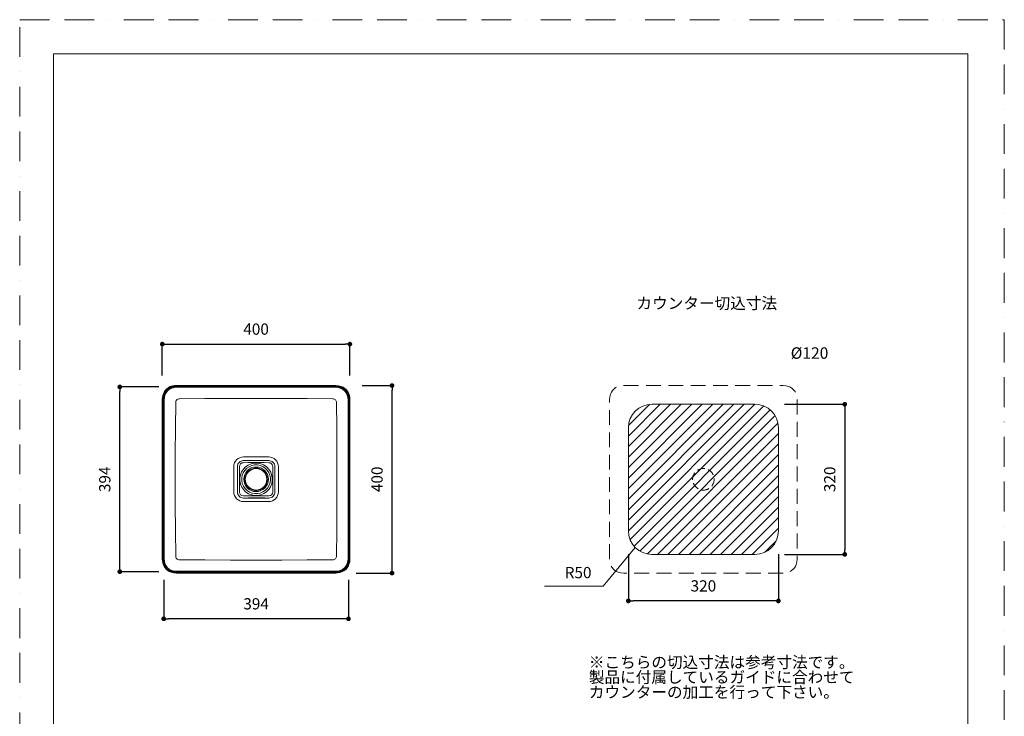
# Model space of a CAD drawing. Units: millimetres. Extents: x 0 to 2100, y 0 to 2970.
# Drawn here: x 0 to 2100, y 1485 to 2970 of the extents above; entities that cross this region are included whole.
import ezdxf

# ---------------------------------------------------------------- set-up
doc = ezdxf.new("R2010")
doc.units = ezdxf.units.MM
doc.header["$LTSCALE"] = 5
doc.header["$PDMODE"] = 1
doc.header["$PDSIZE"] = -2
doc.linetypes.add('BORDER', pattern=[44.45, 12.7, -6.35, 12.7, -6.35, 0, -6.35])
doc.linetypes.add('HIDDEN', pattern=[9.525, 6.35, -3.175])
doc.layers.add('BORDER', color=4, linetype='BORDER', lineweight=20, plot=False)
for name, color, linetype, lineweight in [('DIM', 3, 'Continuous', 13), ('HIDDEN', 8, 'HIDDEN', 20), ('MODEL', 7, 'Continuous', 20), ('TEMPLATE', 7, 'Continuous', 20)]:
    doc.layers.add(name, color=color, linetype=linetype, lineweight=lineweight)
doc.styles.add('ＭＳ ゴシック', font='msgothic.ttc', dxfattribs={"bigfont": 'ＭＳ ゴシック'})
doc.dimstyles.new('tfrom線あり', dxfattribs={"dimtxt": 24, "dimasz": 10, "dimexe": 0, "dimexo": 30, "dimgap": 20, "dimtad": 1, "dimdec": 0, "dimzin": 11, "dimdsep": 46, "dimtxsty": 'ＭＳ ゴシック', "dimblk": 'DOT', "dimcen": 0, "dimazin": 0, "dimtfac": 1, "dimtdec": 1, "dimtix": 1, "dimtofl": 0, "dimtmove": 0, "dimatfit": 0, "dimldrblk": 'DOT', "dimfxl": 1, "dimfrac": 2, "dimtolj": 1, "dimtzin": 11, "dimarcsym": 0})

# ---------------------------------------------------------------- blocks, each defined once
blk = doc.blocks.new('_DOT')
at = {"color": 0, "linetype": 'ByBlock', "lineweight": -2}
blk.add_line((-0.5, 0), (-1, 0), dxfattribs=at)
at = {"color": 0, "linetype": 'ByBlock', "lineweight": -2, "const_width": 0.5}
blk.add_lwpolyline([(-0.25, 0, 1), (0.25, 0, 1)], format="xyb", close=True, dxfattribs=at)
blk = doc.blocks.new('*D210')
at = {"layer": 'Defpoints', "color": 0, "transparency": 16777216}
for p in [(704.2, 2278.4), (304.2, 2181.2), (704.2, 2181.2)]:
    blk.add_point(p, dxfattribs=at)
at = {"layer": 'DIM', "color": 0, "lineweight": -2, "transparency": 16777216}
for p, q in [((304.2, 2211.2), (304.2, 2278.4)), ((314.2, 2278.4), (694.2, 2278.4)), ((704.2, 2211.2), (704.2, 2278.4))]:
    blk.add_line(p, q, dxfattribs=at)
at = {"layer": 'DIM', "color": 0, "lineweight": -2, "transparency": 16777216, "xscale": 10, "yscale": 10, "zscale": 10, "rotation": 180}
blk.add_blockref('_DOT', (304.2, 2278.4), dxfattribs=at)
at = {"layer": 'DIM', "color": 0, "lineweight": -2, "transparency": 16777216, "xscale": 10, "yscale": 10, "zscale": 10}
blk.add_blockref('_DOT', (704.2, 2278.4), dxfattribs=at)
at = {"layer": 'DIM', "color": 0, "transparency": 16777216, "insert": (504.2, 2310.4), "char_height": 24, "attachment_point": 5, "style": 'ＭＳ ゴシック'}
blk.add_mtext('\\A1;400', dxfattribs=at)
blk = doc.blocks.new('*D211')
at = {"layer": 'Defpoints', "color": 0, "transparency": 16777216}
for p in [(700.1, 2190.1), (794.1, 2190.1), (687.3, 1790.3)]:
    blk.add_point(p, dxfattribs=at)
at = {"layer": 'DIM', "color": 0, "lineweight": -2, "transparency": 16777216}
for p, q in [((730.1, 2190.1), (794.1, 2190.1)), ((794.1, 1800.3), (794.1, 2180.1)), ((717.3, 1790.3), (794.1, 1790.3))]:
    blk.add_line(p, q, dxfattribs=at)
at = {"layer": 'DIM', "color": 0, "lineweight": -2, "transparency": 16777216, "xscale": 10, "yscale": 10, "zscale": 10}
for p, rotation in [((794.1, 2190.1), 90), ((794.1, 1790.3), 270)]:
    blk.add_blockref('_DOT', p, dxfattribs=dict(at, rotation=rotation))
at = {"layer": 'DIM', "color": 0, "transparency": 16777216, "insert": (762.1, 1990.2), "char_height": 24, "attachment_point": 5, "rotation": 90, "style": 'ＭＳ ゴシック'}
blk.add_mtext('\\A1;400', dxfattribs=at)
blk = doc.blocks.new('*D226')
at = {"layer": 'Defpoints', "color": 0, "transparency": 16777216}
for p in [(213.5, 2187.2), (326.9, 2187.2), (326.9, 1793.2)]:
    blk.add_point(p, dxfattribs=at)
at = {"layer": 'DIM', "color": 0, "lineweight": -2, "transparency": 16777216}
for p, q in [((296.9, 2187.2), (213.5, 2187.2)), ((213.5, 1803.2), (213.5, 2177.2)), ((296.9, 1793.2), (213.5, 1793.2))]:
    blk.add_line(p, q, dxfattribs=at)
at = {"layer": 'DIM', "color": 0, "lineweight": -2, "transparency": 16777216, "xscale": 10, "yscale": 10, "zscale": 10}
for p, rotation in [((213.5, 2187.2), 90), ((213.5, 1793.2), 270)]:
    blk.add_blockref('_DOT', p, dxfattribs=dict(at, rotation=rotation))
at = {"layer": 'DIM', "color": 0, "transparency": 16777216, "insert": (181.5, 1990.2), "char_height": 24, "attachment_point": 5, "rotation": 90, "style": 'ＭＳ ゴシック'}
blk.add_mtext('\\A1;394', dxfattribs=at)
blk = doc.blocks.new('*D228')
at = {"layer": 'Defpoints', "color": 0, "transparency": 16777216}
for p in [(307.2, 1806.1), (701.2, 1806.1), (307.2, 1692.8)]:
    blk.add_point(p, dxfattribs=at)
at = {"layer": 'DIM', "color": 0, "lineweight": -2, "transparency": 16777216}
for p, q in [((307.2, 1776.1), (307.2, 1692.8)), ((701.2, 1776.1), (701.2, 1692.8)), ((691.2, 1692.8), (317.2, 1692.8))]:
    blk.add_line(p, q, dxfattribs=at)
at = {"layer": 'DIM', "color": 0, "lineweight": -2, "transparency": 16777216, "xscale": 10, "yscale": 10, "zscale": 10, "rotation": 180}
blk.add_blockref('_DOT', (307.2, 1692.8), dxfattribs=at)
at = {"layer": 'DIM', "color": 0, "lineweight": -2, "transparency": 16777216, "xscale": 10, "yscale": 10, "zscale": 10}
blk.add_blockref('_DOT', (701.2, 1692.8), dxfattribs=at)
at = {"layer": 'DIM', "color": 0, "transparency": 16777216, "insert": (504.2, 1724.8), "char_height": 24, "attachment_point": 5, "style": 'ＭＳ ゴシック'}
blk.add_mtext('\\A1;394', dxfattribs=at)
blk = doc.blocks.new('*D236')
at = {"layer": 'Defpoints', "color": 0, "transparency": 16777216}
for p in [(1601, 2150.2), (1601, 1830.2), (1759.7, 1830.2)]:
    blk.add_point(p, dxfattribs=at)
at = {"layer": 'DIM', "color": 0, "lineweight": -2, "transparency": 16777216}
for p, q in [((1631, 2150.2), (1759.7, 2150.2)), ((1759.7, 2140.2), (1759.7, 1840.2)), ((1631, 1830.2), (1759.7, 1830.2))]:
    blk.add_line(p, q, dxfattribs=at)
at = {"layer": 'DIM', "color": 0, "lineweight": -2, "transparency": 16777216, "xscale": 10, "yscale": 10, "zscale": 10}
for p, rotation in [((1759.7, 2150.2), 90), ((1759.7, 1830.2), 270)]:
    blk.add_blockref('_DOT', p, dxfattribs=dict(at, rotation=rotation))
at = {"layer": 'DIM', "color": 0, "transparency": 16777216, "insert": (1727.7, 1990.2), "char_height": 24, "attachment_point": 5, "rotation": 90, "style": 'ＭＳ ゴシック'}
blk.add_mtext('\\A1;320', dxfattribs=at)
blk = doc.blocks.new('*D238')
at = {"layer": 'Defpoints', "color": 0, "transparency": 16777216}
for p in [(1298.2, 1860.6), (1618.2, 1860.6), (1298.2, 1731)]:
    blk.add_point(p, dxfattribs=at)
at = {"layer": 'DIM', "color": 0, "lineweight": -2, "transparency": 16777216}
for p, q in [((1298.2, 1830.6), (1298.2, 1731)), ((1618.2, 1830.6), (1618.2, 1731)), ((1608.2, 1731), (1308.2, 1731))]:
    blk.add_line(p, q, dxfattribs=at)
at = {"layer": 'DIM', "color": 0, "lineweight": -2, "transparency": 16777216, "xscale": 10, "yscale": 10, "zscale": 10, "rotation": 180}
blk.add_blockref('_DOT', (1298.2, 1731), dxfattribs=at)
at = {"layer": 'DIM', "color": 0, "lineweight": -2, "transparency": 16777216, "xscale": 10, "yscale": 10, "zscale": 10}
blk.add_blockref('_DOT', (1618.2, 1731), dxfattribs=at)
at = {"layer": 'DIM', "color": 0, "transparency": 16777216, "insert": (1458.2, 1763), "char_height": 24, "attachment_point": 5, "style": 'ＭＳ ゴシック'}
blk.add_mtext('\\A1;320', dxfattribs=at)

msp = doc.modelspace()

# ---------------------------------------------------------------- hatches: boundary and pattern name
at = {"layer": 'MODEL'}
h = msp.add_hatch(dxfattribs=at)
h.set_pattern_fill('ANSI31', color=256, scale=5, style=0)
h.set_pattern_definition([(45, (-1043.888, 211.896), (-11.22532, 11.22532), [])])
edge = h.paths.add_edge_path()
edge.add_arc((1568.2, 1880.2), 50, 270, 360)
edge.add_line((1618.2, 2100.2), (1618.2, 1880.2))
edge.add_arc((1568.2, 2100.2), 50, 0, 90)
edge.add_line((1348.2, 2150.2), (1568.2, 2150.2))
edge.add_arc((1348.2, 2100.2), 50, 90, 180)
edge.add_line((1298.2, 1880.2), (1298.2, 2100.2))
edge.add_arc((1348.2, 1880.2), 50, 180, 270)
edge.add_line((1568.2, 1830.2), (1348.2, 1830.2))

# ---------------------------------------------------------------- linework, layer by layer
at = {"layer": 'BORDER'}
msp.add_lwpolyline([(0, 0), (0, 2970), (2100, 2970), (2100, 0)], close=True, dxfattribs=at)
at = {"layer": 'DIM'}
for p, q in [((1312.8, 1844.9), (1244.1, 1762.3)), ((1244.1, 1762.3), (1119.6, 1762.3))]:
    msp.add_line(p, q, dxfattribs=at)
at = {"layer": 'HIDDEN'}
for p, q in [((1288.2, 2190.2), (1628.2, 2190.2)), ((1258.2, 1820.3), (1258.2, 2160.2)), ((1658.2, 2160.2), (1658.2, 1820.3)), ((1628.2, 1790.3), (1288.2, 1790.3))]:
    msp.add_line(p, q, dxfattribs=at)
at = {"layer": 'HIDDEN', "flags": 128}
for points in [[(1258.2, 2160.2), (1258.6, 2166), (1260.1, 2171.8), (1261.9, 2176), (1264.4, 2179.8), (1266.4, 2182), (1271.1, 2185.7), (1275.2, 2187.8), (1279.8, 2189.3), (1283.9, 2190), (1288.2, 2190.2)], [(1288.2, 2190.2), (1288.2, 2190.2), (1288.2, 2190.2)], [(1628.2, 2190.2), (1634, 2189.8), (1639.8, 2188.4), (1643.9, 2186.5), (1647.8, 2184), (1650, 2182), (1653.7, 2177.4), (1655.8, 2173.2), (1657.2, 2168.7), (1657.9, 2164.5), (1658.2, 2160.2)], [(1628.2, 2190.2), (1628.2, 2190.2), (1628.2, 2190.2)], [(1258.2, 2160.2), (1258.2, 2160.2), (1258.2, 2160.2)], [(1658.2, 2160.2), (1658.2, 2160.2), (1658.2, 2160.2)], [(1258.2, 1820.2), (1258.2, 1820.3), (1258.2, 1820.3)], [(1288.2, 1790.3), (1282.4, 1790.7), (1276.6, 1792.1), (1272.5, 1794), (1268.6, 1796.5), (1266.4, 1798.5), (1262.7, 1803.1), (1260.6, 1807.3), (1259.2, 1811.8), (1258.4, 1816), (1258.2, 1820.2)], [(1658.2, 1820.2), (1657.7, 1814.5), (1656.3, 1808.7), (1654.5, 1804.5), (1651.9, 1800.7), (1650, 1798.5), (1645.3, 1794.8), (1641.2, 1792.7), (1636.6, 1791.2), (1632.5, 1790.5), (1628.2, 1790.3)], [(1658.2, 1820.3), (1658.2, 1820.3), (1658.2, 1820.2)], [(1288.2, 1790.3), (1288.2, 1790.3), (1288.2, 1790.3)], [(1628.2, 1790.3), (1628.2, 1790.3), (1628.2, 1790.3)]]:
    msp.add_lwpolyline(points, dxfattribs=at)
at = {"layer": 'HIDDEN', "ltscale": 0.5}
msp.add_circle((1458.2, 1990.2), 23, dxfattribs=at)
at = {"layer": 'MODEL'}
for p, q in [((334.2, 2188.9), (334.2, 2188.8)), ((334.3, 2188.9), (334.2, 2188.9)), ((334.2, 2188.8), (334.3, 2188.8)), ((334.3, 2190.2), (674.2, 2190.2)), ((334.3, 2190.2), (334.3, 2188.9)), ((674.2, 2188.9), (334.3, 2188.9)), ((334.3, 2188.8), (334.3, 2187.5)), ((334.3, 2188.8), (674.2, 2188.8)), ((674.2, 2187.5), (334.3, 2187.5)), ((504.2, 2186.4), (335.4, 2186.4)), ((673.1, 2186.4), (504.2, 2186.4)), ((674.2, 2190.2), (674.2, 2188.9)), ((674.2, 2188.9), (674.2, 2188.8)), ((674.2, 2188.9), (674.2, 2188.9)), ((674.2, 2188.8), (674.2, 2188.8)), ((674.2, 2188.8), (674.2, 2187.5)), ((304.2, 1820.3), (304.2, 2160.2)), ((304.2, 2160.2), (305.6, 2160.2)), ((305.6, 2160.2), (305.6, 2160.2)), ((305.6, 2160.2), (305.6, 2160.2)), ((305.6, 2160.2), (307, 2160.2)), ((305.6, 2160.2), (305.6, 2160.2)), ((305.6, 2160.2), (305.6, 1820.3)), ((305.6, 1820.3), (305.6, 2160.2)), ((307, 2160.2), (307, 1820.3)), ((308.1, 1990.2), (308.1, 2159.1)), ((700.3, 1990.2), (700.3, 2159.1)), ((701.5, 2160.2), (702.8, 2160.2)), ((701.5, 1820.3), (701.5, 2160.2)), ((702.9, 2160.2), (702.8, 2160.2)), ((702.8, 2160.2), (702.8, 2160.2)), ((702.8, 2160.2), (702.8, 1820.3)), ((702.9, 2160.2), (702.9, 2160.2)), ((702.9, 2160.2), (704.2, 2160.2)), ((702.9, 1820.3), (702.9, 2160.2)), ((704.2, 2160.2), (704.2, 1820.3)), ((1348.2, 2150.2), (1568.2, 2150.2)), ((1298.2, 1880.2), (1298.2, 2100.2)), ((1618.2, 2100.2), (1618.2, 1880.2)), ((456.6, 2017.1), (456.7, 1990.2)), ((464.3, 2017.2), (464.3, 2017.2)), ((477.3, 2030.1), (477.3, 2030.2)), ((531.2, 2030.2), (531.1, 2030.1)), ((539.6, 2017.5), (539.6, 2009.6)), ((544.1, 2017.2), (544.2, 2017.2)), ((551.8, 1990.2), (551.8, 2017.1)), ((308.1, 1990.2), (308.1, 1821.4)), ((456.7, 1990.2), (456.6, 1963.4)), ((551.8, 1963.4), (551.8, 1990.2)), ((700.3, 1990.2), (700.3, 1821.4)), ((464.3, 1963.3), (464.3, 1963.3)), ((468.8, 1963), (468.8, 1970.9)), ((544.2, 1963.3), (544.1, 1963.3)), ((477.3, 1950.3), (477.3, 1950.3)), ((531.1, 1950.3), (531.2, 1950.3)), ((1568.2, 1830.2), (1348.2, 1830.2)), ((304.2, 1820.3), (305.6, 1820.3)), ((305.6, 1820.2), (305.6, 1820.3)), ((305.6, 1820.3), (307, 1820.3)), ((305.6, 1820.3), (305.6, 1820.2)), ((305.6, 1820.2), (305.6, 1820.2)), ((701.5, 1820.3), (702.8, 1820.3)), ((702.8, 1820.3), (702.8, 1820.2)), ((702.9, 1820.2), (702.8, 1820.2)), ((702.9, 1820.2), (702.9, 1820.3)), ((702.9, 1820.3), (704.2, 1820.3)), ((334.2, 1791.6), (334.2, 1791.6)), ((334.3, 1791.6), (334.2, 1791.6)), ((334.2, 1791.6), (334.3, 1791.6)), ((334.3, 1793), (334.3, 1791.6)), ((334.3, 1793), (674.2, 1793)), ((334.3, 1791.6), (334.3, 1790.3)), ((334.3, 1791.6), (674.2, 1791.6)), ((674.2, 1791.6), (334.3, 1791.6)), ((674.2, 1790.3), (334.3, 1790.3)), ((335.4, 1794.1), (504.2, 1794.1)), ((673.1, 1794.1), (504.2, 1794.1)), ((674.2, 1793), (674.2, 1791.6)), ((674.2, 1791.6), (674.2, 1791.6)), ((674.2, 1791.6), (674.2, 1791.6)), ((674.2, 1791.6), (674.2, 1791.6)), ((674.2, 1791.6), (674.2, 1790.3))]:
    msp.add_line(p, q, dxfattribs=at)
at = {"layer": 'MODEL', "flags": 128}
for points in [[(304.2, 2160.2), (304.7, 2166), (306.1, 2171.8), (307.9, 2176), (310.5, 2179.8), (312.4, 2182), (317.1, 2185.7), (321.2, 2187.8), (325.8, 2189.3), (330, 2190), (334.2, 2190.2)], [(334.2, 2188.9), (334.2, 2188.9), (330.1, 2188.7), (326.1, 2188), (321.8, 2186.6), (317.8, 2184.6), (313.4, 2181.1), (311.5, 2179), (309.1, 2175.4), (307.4, 2171.4), (306.2, 2167.1), (305.6, 2162.6), (305.6, 2160.2), (305.6, 2160.2)], [(305.6, 2160.2), (305.6, 2160.2), (305.8, 2164.3), (306.5, 2168.3), (307.9, 2172.6), (309.9, 2176.6), (313.4, 2181.1), (315.6, 2183), (319.2, 2185.3), (323.2, 2187.1), (328.6, 2188.4), (334.2, 2188.8), (334.2, 2188.8)], [(334.2, 2187.5), (328.9, 2187.1), (323.6, 2185.8), (319.9, 2184.1), (316.4, 2181.9), (314.4, 2180.1), (311.1, 2175.9), (309.2, 2172.1), (307.9, 2168), (307.2, 2164.2), (307, 2160.2)], [(308.1, 2159.1), (308.5, 2164.5), (309.8, 2169.8), (312.1, 2174.7), (315.5, 2179), (319.8, 2182.3), (324.7, 2184.6), (329.9, 2186), (335.4, 2186.4)], [(334.2, 2190.2), (334.3, 2190.2), (334.3, 2190.2)], [(334.2, 2190.2), (334.2, 2190.1), (334.2, 2189.9), (334.2, 2189.4), (334.2, 2188.9)], [(334.2, 2188.8), (334.2, 2188.3), (334.2, 2187.9), (334.2, 2187.6), (334.2, 2187.5)], [(334.3, 2187.5), (334.3, 2187.5), (334.2, 2187.5)], [(335.4, 2186.4), (334.7, 2187), (334.3, 2187.5)], [(673.1, 2186.4), (673.7, 2187), (674.2, 2187.5)], [(700.3, 2159.1), (699.9, 2164.5), (698.6, 2169.8), (696.3, 2174.7), (693, 2179), (688.7, 2182.3), (683.8, 2184.6), (678.5, 2186), (673.1, 2186.4)], [(674.2, 2190.2), (680, 2189.8), (685.8, 2188.4), (689.9, 2186.5), (693.8, 2184), (696, 2182), (699.7, 2177.4), (701.8, 2173.2), (703.3, 2168.7), (704, 2164.5), (704.2, 2160.2)], [(674.2, 2190.2), (674.2, 2190.2), (674.2, 2190.2)], [(674.2, 2190.2), (674.2, 2190.1), (674.2, 2189.9), (674.2, 2189.4), (674.2, 2188.9)], [(702.9, 2160.2), (702.9, 2160.2), (702.7, 2164.3), (702, 2168.4), (700.6, 2172.7), (698.6, 2176.7), (695.1, 2181.1), (693, 2183), (689.4, 2185.4), (685.4, 2187.1), (681, 2188.3), (676.6, 2188.8), (674.2, 2188.9), (674.2, 2188.9)], [(674.2, 2188.8), (674.2, 2188.8), (678.3, 2188.6), (682.3, 2187.9), (686.6, 2186.6), (690.6, 2184.5), (695, 2181.1), (697, 2178.9), (699.3, 2175.3), (701.1, 2171.3), (702.4, 2165.9), (702.8, 2160.2), (702.8, 2160.2)], [(674.2, 2188.8), (674.2, 2188.3), (674.2, 2187.9), (674.2, 2187.6), (674.2, 2187.5)], [(701.5, 2160.2), (701.1, 2165.6), (699.8, 2170.8), (698.1, 2174.6), (695.9, 2178), (694.1, 2180.1), (689.9, 2183.4), (686.1, 2185.3), (682, 2186.6), (678.1, 2187.3), (674.2, 2187.5)], [(674.2, 2187.5), (674.2, 2187.5), (674.2, 2187.5)], [(304.2, 2160.2), (304.2, 2160.2), (304.2, 2160.2)], [(304.2, 2160.2), (304.3, 2160.2), (304.6, 2160.2), (305.1, 2160.2), (305.6, 2160.2)], [(305.6, 2160.2), (306.1, 2160.2), (306.6, 2160.2), (306.9, 2160.2), (307, 2160.2)], [(307, 2160.2), (307, 2160.2), (307, 2160.2)], [(308.1, 2159.1), (307.5, 2159.7), (307, 2160.2)], [(331.8, 1990.2), (331.9, 2045), (332.3, 2099.5), (332.7, 2153.7)], [(340.8, 2161.8), (395, 2162.2), (449.5, 2162.6), (504.2, 2162.7)], [(504.2, 2162.7), (558.9, 2162.6), (613.4, 2162.2), (667.6, 2161.8)], [(675.8, 2153.7), (676.2, 2099.5), (676.5, 2045), (676.7, 1990.2)], [(700.3, 2159.1), (701, 2159.7), (701.5, 2160.2)], [(701.5, 2160.2), (701.6, 2160.2), (701.9, 2160.2), (702.3, 2160.2), (702.8, 2160.2)], [(701.5, 2160.2), (701.5, 2160.2), (701.5, 2160.2)], [(702.9, 2160.2), (703.4, 2160.2), (703.8, 2160.2), (704.1, 2160.2), (704.2, 2160.2)], [(704.2, 2160.2), (704.2, 2160.2), (704.2, 2160.2)], [(531.1, 2037.8), (504.2, 2037.8), (477.4, 2037.8)], [(464.3, 1990.2), (464.3, 2005.3), (464.3, 2017.2)], [(464.3, 2017.2), (464.4, 2007.7), (464.4, 1999.1), (464.4, 1991), (464.4, 1981.4), (464.3, 1971.2)], [(468.8, 2017.5), (468.8, 2007.4), (468.8, 1998.1), (468.8, 1989.2), (468.8, 1980.4), (468.8, 1970.9)], [(476.9, 2025.6), (486.7, 2025.7), (495.7, 2025.7), (504.2, 2025.7), (512.7, 2025.7), (521.7, 2025.7), (531.5, 2025.6)], [(477.3, 2030.2), (507.5, 2030.2), (531.2, 2030.2)], [(531.1, 2030.1), (520.3, 2030.1), (510.5, 2030.1), (501.2, 2030.1), (493.8, 2030.1), (485.9, 2030.1), (477.3, 2030.1)], [(544.2, 2017.2), (544.2, 2016.4), (544.2, 2015), (544.1, 2010.4), (544.1, 2003.7), (544.1, 1990.2)], [(544.1, 2009.3), (544.1, 2013.6), (544.1, 2017.2)], [(539.6, 2009.6), (539.7, 2000.1), (539.7, 1991.2), (539.7, 1982.4), (539.7, 1973.1), (539.6, 1963)], [(544.1, 1963.3), (544.1, 1972.8), (544.1, 1981.4), (544.1, 1989.5), (544.1, 1999.1), (544.1, 2009.3)], [(332.7, 1826.8), (332.3, 1881), (331.9, 1935.5), (331.8, 1990.2)], [(464.3, 1963.3), (464.3, 1978.4), (464.3, 1990.2)], [(544.1, 1990.2), (544.1, 1975.2), (544.2, 1963.3)], [(675.8, 1826.8), (676.2, 1881), (676.5, 1935.5), (676.7, 1990.2)], [(464.3, 1971.2), (464.3, 1966.9), (464.3, 1963.3)], [(531.5, 1954.9), (521.7, 1954.8), (512.7, 1954.8), (504.2, 1954.8), (495.7, 1954.8), (486.7, 1954.8), (476.9, 1954.9)], [(477.3, 1950.3), (488.1, 1950.4), (497.9, 1950.4), (507.2, 1950.4), (514.6, 1950.4), (522.6, 1950.4), (531.1, 1950.3)], [(531.2, 1950.3), (501, 1950.3), (477.3, 1950.3)], [(477.4, 1942.7), (504.2, 1942.7), (531.1, 1942.7)], [(304.2, 1820.2), (304.2, 1820.3), (304.2, 1820.3)], [(334.2, 1790.3), (328.4, 1790.7), (322.6, 1792.1), (318.5, 1794), (314.7, 1796.5), (312.4, 1798.5), (308.8, 1803.1), (306.6, 1807.3), (305.2, 1811.8), (304.5, 1816), (304.2, 1820.2)], [(304.2, 1820.2), (304.3, 1820.2), (304.6, 1820.2), (305.1, 1820.2), (305.6, 1820.2)], [(305.6, 1820.2), (306.1, 1820.2), (306.6, 1820.2), (306.9, 1820.2), (307, 1820.2)], [(305.6, 1820.2), (305.6, 1820.2), (305.8, 1816.2), (306.5, 1812.1), (307.8, 1807.8), (309.9, 1803.8), (313.4, 1799.4), (315.5, 1797.5), (319.1, 1795.1), (323.1, 1793.4), (327.4, 1792.2), (331.9, 1791.7), (334.2, 1791.6), (334.2, 1791.6)], [(334.2, 1791.6), (334.2, 1791.6), (330.2, 1791.9), (326.1, 1792.5), (321.8, 1793.9), (317.8, 1795.9), (313.4, 1799.4), (311.5, 1801.6), (309.1, 1805.2), (307.4, 1809.2), (306, 1814.6), (305.6, 1820.2), (305.6, 1820.2)], [(307, 1820.3), (307.6, 1820.9), (308.1, 1821.4)], [(307, 1820.2), (307.4, 1814.9), (308.7, 1809.6), (310.3, 1805.9), (312.6, 1802.5), (314.4, 1800.4), (318.6, 1797.1), (322.4, 1795.2), (326.5, 1793.9), (330.3, 1793.2), (334.2, 1793)], [(307, 1820.3), (307, 1820.3), (307, 1820.2)], [(308.1, 1821.4), (308.5, 1816), (309.8, 1810.7), (312.1, 1805.8), (315.5, 1801.5), (319.8, 1798.2), (324.7, 1795.8), (329.9, 1794.5), (335.4, 1794.1)], [(504.2, 1817.8), (449.5, 1817.9), (395, 1818.3), (340.8, 1818.7)], [(667.6, 1818.7), (613.4, 1818.3), (558.9, 1817.9), (504.2, 1817.8)], [(700.3, 1821.4), (699.9, 1816), (698.6, 1810.7), (696.3, 1805.8), (693, 1801.5), (688.7, 1798.2), (683.8, 1795.8), (678.5, 1794.5), (673.1, 1794.1)], [(674.2, 1793), (679.6, 1793.4), (684.8, 1794.7), (688.6, 1796.4), (692, 1798.6), (694.1, 1800.4), (697.4, 1804.6), (699.3, 1808.4), (700.6, 1812.5), (701.2, 1816.3), (701.5, 1820.2)], [(704.2, 1820.2), (703.8, 1814.5), (702.3, 1808.7), (700.5, 1804.5), (698, 1800.7), (696, 1798.5), (691.4, 1794.8), (687.2, 1792.7), (682.7, 1791.2), (678.5, 1790.5), (674.2, 1790.3)], [(674.2, 1791.6), (674.2, 1791.6), (678.3, 1791.8), (682.4, 1792.5), (686.6, 1793.9), (690.7, 1795.9), (695.1, 1799.4), (697, 1801.5), (699.3, 1805.1), (701.1, 1809.1), (702.3, 1813.4), (702.8, 1817.9), (702.9, 1820.2), (702.9, 1820.2)], [(702.8, 1820.2), (702.8, 1820.2), (702.6, 1816.2), (701.9, 1812.2), (700.6, 1807.9), (698.5, 1803.9), (695, 1799.4), (692.9, 1797.5), (689.2, 1795.2), (685.3, 1793.4), (679.8, 1792.1), (674.2, 1791.6), (674.2, 1791.6)], [(701.5, 1820.3), (700.8, 1820.9), (700.3, 1821.4)], [(701.5, 1820.2), (701.6, 1820.2), (701.9, 1820.2), (702.3, 1820.2), (702.8, 1820.2)], [(701.5, 1820.2), (701.5, 1820.3), (701.5, 1820.3)], [(702.9, 1820.2), (703.4, 1820.2), (703.8, 1820.2), (704.1, 1820.2), (704.2, 1820.2)], [(704.2, 1820.3), (704.2, 1820.3), (704.2, 1820.2)], [(334.2, 1793), (334.2, 1792.9), (334.2, 1792.6), (334.2, 1792.2), (334.2, 1791.6)], [(334.2, 1793), (334.3, 1793), (334.3, 1793)], [(334.2, 1791.6), (334.2, 1791.1), (334.2, 1790.6), (334.2, 1790.4), (334.2, 1790.3)], [(334.3, 1790.3), (334.3, 1790.3), (334.2, 1790.3)], [(335.4, 1794.1), (334.7, 1793.5), (334.3, 1793)], [(673.1, 1794.1), (673.7, 1793.5), (674.2, 1793)], [(674.2, 1793), (674.2, 1792.9), (674.2, 1792.6), (674.2, 1792.2), (674.2, 1791.6)], [(674.2, 1793), (674.2, 1793), (674.2, 1793)], [(674.2, 1791.6), (674.2, 1791.1), (674.2, 1790.6), (674.2, 1790.4), (674.2, 1790.3)], [(674.2, 1790.3), (674.2, 1790.3), (674.2, 1790.3)]]:
    msp.add_lwpolyline(points, dxfattribs=at)
at = {"layer": 'MODEL'}
for radius in [26.2, 23]:
    msp.add_circle((504.2, 1990.2), radius, dxfattribs=at)
for centre, radius, start, end in [((340.4, 2154), 7.74, 87.241, 182.759), ((668, 2154), 7.74, 357.241, 92.759), ((1348.2, 2100.2), 50, 90, 180), ((1568.2, 2100.2), 50, 0, 90), ((477.4, 2017), 20.8, 90.106, 179.893), ((531, 2017), 20.8, 0.1032, 89.8948), ((477.3, 2017.2), 13, 89.8357, 180.1643), ((477.3, 2017.2), 13, 89.8842, 180.1158), ((477, 2017.5), 8.13, 90.1849, 179.815), ((504.2, 1990.2), 34.7, 28.6479, 208.6479), ((504.2, 1990.2), 30.7, 28.6479, 208.6479), ((531.2, 2017.2), 13, 359.8842, 90.1158), ((531.2, 2017.2), 13, 359.8336, 90.1663), ((531.5, 2017.5), 8.13, 0.188, 89.8121), ((504.2, 1990.2), 34.7, 208.6479, 28.6479), ((504.2, 1990.2), 30.7, 208.6479, 28.6479), ((504.2, 1990.2), 24, 28.6469, 208.6489), ((504.2, 1990.2), 23, 28.647, 208.6487), ((504.2, 1990.2), 24, 208.6469, 28.6489), ((504.2, 1990.2), 23, 208.647, 28.6487), ((477.4, 1963.5), 20.8, 180.1059, 269.8932), ((477.3, 1963.3), 13, 179.8356, 270.1643), ((477.3, 1963.3), 13, 179.8842, 270.1158), ((477, 1963), 8.13, 180.1849, 269.815), ((531, 1963.5), 20.8, 270.1055, 359.8934), ((531.2, 1963.3), 13, 269.8842, 0.1158), ((531.2, 1963.3), 13, 269.8359, 0.1643), ((531.5, 1963), 8.13, 270.1879, 359.8121), ((1348.2, 1880.2), 50, 180, 270), ((1568.2, 1880.2), 50, 270, 0), ((340.4, 1826.4), 7.74, 177.241, 272.759), ((668, 1826.4), 7.74, 267.241, 2.759)]:
    msp.add_arc(centre, radius, start, end, dxfattribs=at)
at = {"layer": 'TEMPLATE', "flags": 128}
msp.add_lwpolyline([(2022.2, 2897.1), (72.2, 2897.1), (72.2, 97.1), (2022.2, 97.1), (2022.2, 2897.1)], dxfattribs=at)

# ---------------------------------------------------------------- texts
at = {"layer": 'DIM', "attachment_point": 1, "style": 'ＭＳ ゴシック'}
for s, insert, char_height, line_spacing_factor in [('{カウンター切込寸法}', (1315.4, 2377.8), 24.433, 0.782827), ('{%%c120}', (1644.5, 2271.6), 24.43, 0.782827), ('{\\fＭＳ ゴシック|b0|i0|c1|p0;R50}', (1162.4, 1803.4), 24, 0.9), ('{※こちらの切込寸法は参考寸法です。\\P\u3000製品に付属しているガイドに合わせて\\P\u3000カウンターの加工を行って下さい。}', (1213.9, 1612.5), 24.433, 0.782827)]:
    msp.add_mtext(s, dxfattribs=dict(at, insert=insert, char_height=char_height, line_spacing_factor=line_spacing_factor))

# ---------------------------------------------------------------- dimensions: what is measured, and where the dimension line sits
at = {"layer": 'DIM'}
dim = msp.add_linear_dim(base=(704.2, 2278.4), p1=(304.2, 2181.2), p2=(704.2, 2181.2), dimstyle='tfrom線あり', override={"dimlfac": 1, "dimpost": '<>'}, dxfattribs=at)
dim.commit()
dim.dimension.update_dxf_attribs({"geometry": '*D210', "text_midpoint": (504.2, 2310.4)})
for base, p1, p2, angle, picture, middle in [((213.5, 2187.2), (326.9, 1793.2), (326.9, 2187.2), 90, '*D226', (181.5, 1990.2)), ((794.1, 2190.1), (687.3, 1790.3), (700.1, 2190.1), 90, '*D211', (762.1, 1990.2)), ((1759.7, 1830.2), (1601, 2150.2), (1601, 1830.2), 90, '*D236', (1727.7, 1990.2)), ((1298.2, 1731), (1618.2, 1860.6), (1298.2, 1860.6), 0, '*D238', (1458.2, 1763)), ((307.2, 1692.8), (701.2, 1806.1), (307.2, 1806.1), 180, '*D228', (504.2, 1724.8))]:
    dim = msp.add_linear_dim(base=base, p1=p1, p2=p2, angle=angle, dimstyle='tfrom線あり', override={"dimlfac": 1, "dimpost": '<>'}, dxfattribs=at)
    dim.commit()
    dim.dimension.update_dxf_attribs({"geometry": picture, "text_midpoint": middle})

doc.saveas('drawing.dxf')
